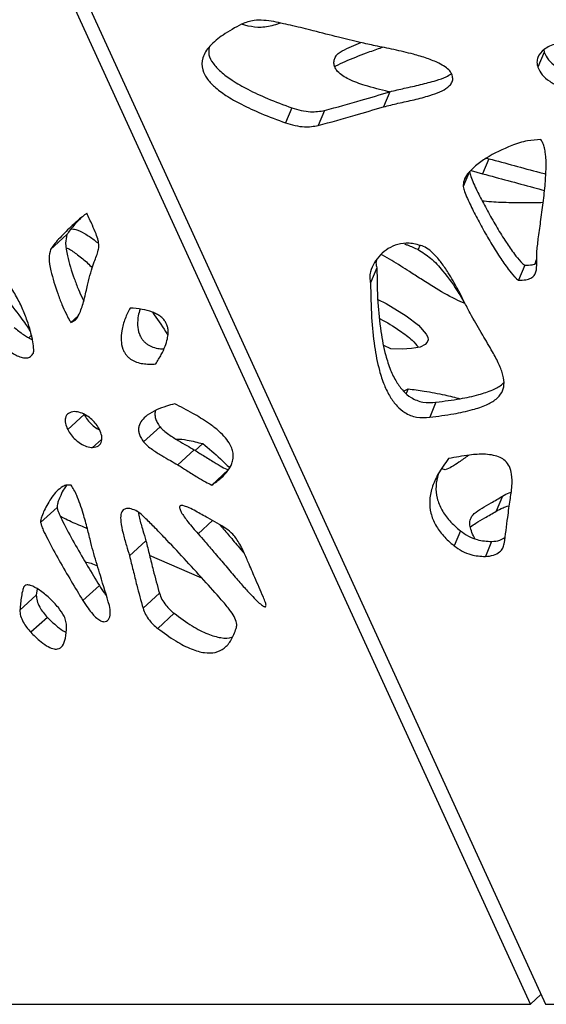
# Model space of a CAD drawing. Units: millimetres. Extents: x -400 to 642, y -1114 to 2330.
# Drawn here: x -119 to -35, y 633 to 789 of the extents above; entities that cross this region are included whole.
import ezdxf

# ---------------------------------------------------------------- set-up
doc = ezdxf.new("R2010")
doc.units = ezdxf.units.MM

msp = doc.modelspace()

# ---------------------------------------------------------------- linework, layer by layer
at = {"color": 7, "linetype": 'Continuous'}
for p, q in [((-37.77, 633.12), (-173.46, 929.92)), ((-171.07, 929.92), (-35.38, 633.12)), ((-82.43, 787.97), (-83.46, 788.29)), ((-77.34, 788.46), (-78.1, 788.17)), ((-35.65, 784.2), (-35.59, 783.84)), ((-35.59, 783.84), (-36.58, 781.46)), ((-60, 777.58), (-61, 775.2)), ((-75.52, 775.03), (-76.52, 772.65)), ((-70.33, 774.62), (-71.32, 772.24)), ((-44.34, 766.99), (-45.34, 764.61)), ((-44.71, 767.09), (-44.34, 766.99)), ((-47.4, 764.94), (-48.39, 762.56)), ((-47.15, 765.13), (-45.34, 764.61)), ((-111.09, 754.98), (-113.7, 752.6)), ((-38.66, 750.15), (-39.65, 747.77)), ((-37, 750.36), (-36.81, 751.05)), ((-62.05, 749.7), (-63.05, 747.32)), ((-109.33, 742.13), (-110.48, 741.07)), ((-59.84, 736.87), (-60.97, 737.4)), ((-57.83, 730.18), (-57.11, 730.56)), ((-57.11, 730.56), (-57.41, 729.83)), ((-52.7, 728.44), (-53.69, 726.06)), ((-108.38, 726.48), (-110.98, 724.1)), ((-96.37, 724.55), (-98.97, 722.17)), ((-89.6, 721.88), (-90.86, 720.73)), ((-90.96, 720.9), (-93.57, 718.52)), ((-85.57, 717.71), (-88.17, 715.33)), ((-51.25, 717.71), (-51.8, 717.88)), ((-42.16, 713.57), (-43.16, 711.19)), ((-112.66, 711.79), (-115.26, 709.41)), ((-88.05, 709.71), (-90.35, 707.61)), ((-107.86, 708.41), (-108.62, 708.74)), ((-48.84, 708.08), (-49.84, 705.7)), ((-98.6, 706.5), (-101.21, 704.12)), ((-43.9, 706.39), (-44.89, 704.01)), ((-90.14, 700.74), (-98.01, 704.16)), ((-89.74, 700.6), (-90.14, 700.74)), ((-115.83, 698.89), (-115.94, 697.91)), ((-105.96, 699.42), (-108.56, 697.04)), ((-115.94, 697.91), (-118.54, 695.54)), ((-105.05, 698.06), (-104.9, 697.98)), ((-96.46, 698.19), (-99.06, 695.81)), ((-114.19, 694.38), (-116.8, 692.01)), ((-94.14, 695.02), (-96.74, 692.64)), ((-37.77, 633.12), (-36.09, 634.67)), ((-133.84, 633.12), (-37.77, 633.12)), ((-35.38, 633.12), (120.06, 633.12))]:
    msp.add_line(p, q, dxfattribs=at)
at = {"color": 8, "linetype": 'Continuous'}
for p, q in [((-68.53, 783.27), (-68.74, 782.77)), ((-55.27, 753.26), (-55.54, 752.6)), ((-116.63, 739.08), (-117.12, 738.64)), ((-105.61, 722.56), (-107.03, 721.26))]:
    msp.add_line(p, q, dxfattribs=at)
at = {"color": 7, "linetype": 'Continuous', "flags": 128}
msp.add_lwpolyline([(-61.91, 744.72), (-60.56, 744.04), (-57.41, 742.12), (-55.45, 740.61), (-54.23, 739.22), (-54.01, 738.74), (-53.96, 738.31), (-54.08, 737.92), (-54.39, 737.58), (-55.23, 737.17), (-56.58, 736.92), (-58.03, 736.84), (-59.84, 736.87), (-59.84, 736.87)], dxfattribs=at)
at = {"color": 7, "linetype": 'Continuous'}
for points, knots in [([(-78.38, 788.69), (-79.44, 788.83), (-81.27, 789.09), (-82.8, 788.53), (-83.45, 788.3)], [0, 0, 0, 0, 0.581202, 1, 1, 1, 1]), ([(-83.45, 788.3), (-84.46, 787.75), (-86.31, 786.74), (-88.47, 784.98), (-89.75, 783.11), (-89.82, 781.23), (-89, 779.64), (-87.71, 778.26), (-85.82, 776.88), (-83.32, 775.47), (-80.16, 774.02), (-77.8, 773.13), (-76.52, 772.65)], [0, 0, 0, 0, 0.141777, 0.259788, 0.355898, 0.438859, 0.496135, 0.562206, 0.642304, 0.740218, 0.858725, 1, 1, 1, 1]), ([(-78.1, 788.17), (-78.84, 787.98), (-80.21, 787.63), (-81.74, 787.86), (-82.43, 787.97)], [0, 0, 0, 0, 0.543432, 1, 1, 1, 1]), ([(-64.7, 785.38), (-65.84, 785.66), (-68.32, 786.26), (-71.86, 787.17), (-75.27, 788.02), (-77.36, 788.47), (-78.38, 788.69)], [0, 0, 0, 0, 0.251104, 0.543224, 0.778428, 1, 1, 1, 1]), ([(-88.61, 784.57), (-88.66, 784.19), (-88.76, 783.37), (-87.99, 782.01), (-86.72, 780.64), (-84.83, 779.26), (-82.33, 777.85), (-79.17, 776.39), (-76.81, 775.51), (-75.52, 775.03)], [0, 0, 0, 0, 0.08237, 0.176033, 0.284078, 0.415062, 0.575181, 0.768974, 1, 1, 1, 1]), ([(-68.71, 781.55), (-68.65, 781.59), (-68.15, 781.92), (-66.47, 782.66), (-64.13, 783.59), (-62.13, 784.3), (-61.28, 784.59), (-61.16, 784.63)], [0, 0, 0, 0, 0.028728, 0.230031, 0.676728, 0.952438, 1, 1, 1, 1]), ([(-68.53, 783.27), (-68.41, 783.4), (-68.14, 783.71), (-67.29, 784.2), (-66.11, 784.78), (-65.09, 785.17), (-64.59, 785.36)], [0, 0, 0, 0, 0.121851, 0.294698, 0.651964, 1, 1, 1, 1]), ([(-50.13, 780.19), (-50.25, 780.43), (-50.49, 780.93), (-51.28, 781.56), (-52.48, 782.25), (-54.18, 782.91), (-56.56, 783.62), (-59.31, 784.26), (-62.12, 784.82), (-63.9, 785.21), (-64.7, 785.38)], [0, 0, 0, 0, 0.05595, 0.117638, 0.189002, 0.314295, 0.456264, 0.656016, 0.845647, 1, 1, 1, 1]), ([(-31.22, 785.45), (-32.08, 785.39), (-33.69, 785.29), (-35.61, 784.43), (-36.57, 783.32), (-36.78, 782.27), (-36.65, 781.73), (-36.58, 781.46)], [0, 0, 0, 0, 0.29766, 0.557713, 0.78407, 0.891114, 1, 1, 1, 1]), ([(-60.08, 777.56), (-60.13, 777.57), (-61.42, 777.88), (-63.59, 778.42), (-66.34, 779.41), (-68.02, 780.42), (-68.68, 781.34), (-68.88, 781.96), (-68.83, 782.63), (-68.63, 783.05), (-68.53, 783.27)], [0, 0, 0, 0, 0.012788, 0.328636, 0.553043, 0.733002, 0.792659, 0.852968, 0.92003, 1, 1, 1, 1]), ([(-35.59, 783.84), (-35.39, 783.44), (-34.97, 782.6), (-33.71, 781.55), (-32.05, 780.65), (-29.96, 779.99), (-28.44, 779.9), (-27.66, 779.86)], [0, 0, 0, 0, 0.1597346, 0.3284366, 0.5118502, 0.7469263, 1, 1, 1, 1]), ([(-36.58, 781.46), (-36.38, 781.06), (-35.97, 780.22), (-34.7, 779.17), (-33.04, 778.27), (-30.95, 777.61), (-29.44, 777.52), (-28.65, 777.48)], [0, 0, 0, 0, 0.159735, 0.328437, 0.51185, 0.746926, 1, 1, 1, 1]), ([(-61, 775.2), (-60.24, 775.39), (-58.64, 775.79), (-56.15, 776.31), (-53.91, 776.89), (-52.12, 777.52), (-50.96, 778.15), (-50.29, 778.81), (-49.99, 779.47), (-50.08, 779.95), (-50.13, 780.19)], [0, 0, 0, 0, 0.176907, 0.373123, 0.567586, 0.700497, 0.81523, 0.880881, 0.940348, 1, 1, 1, 1]), ([(-60, 777.58), (-59.24, 777.77), (-57.64, 778.17), (-55.16, 778.69), (-52.93, 779.28), (-51.26, 779.82), (-50.53, 780.27), (-50.27, 780.43)], [0, 0, 0, 0, 0.228081, 0.481055, 0.731769, 0.903127, 1, 1, 1, 1]), ([(-70.33, 774.62), (-68.39, 775.15), (-64.93, 776.11), (-61.5, 777.13), (-60, 777.58)], [0, 0, 0, 0, 0.560895, 1, 1, 1, 1]), ([(-75.52, 775.03), (-74.51, 774.74), (-72.73, 774.23), (-71.06, 774.5), (-70.33, 774.62)], [0, 0, 0, 0, 0.564389, 1, 1, 1, 1]), ([(-71.32, 772.24), (-69.38, 772.77), (-65.92, 773.73), (-62.5, 774.75), (-61, 775.2)], [0, 0, 0, 0, 0.5608951, 1, 1, 1, 1]), ([(-76.52, 772.65), (-75.51, 772.36), (-73.72, 771.85), (-72.05, 772.12), (-71.32, 772.24)], [0, 0, 0, 0, 0.564389, 1, 1, 1, 1]), ([(-36.11, 770.01), (-36.82, 769.96), (-38.46, 769.86), (-41.39, 768.86), (-44.16, 767.53), (-46.43, 765.94), (-47.61, 764.75), (-48.34, 763.64), (-48.38, 762.9), (-48.39, 762.56)], [0, 0, 0, 0, 0.123738, 0.287509, 0.579367, 0.720318, 0.845777, 0.929449, 1, 1, 1, 1]), ([(-36.76, 752.15), (-36.68, 752.86), (-36.51, 754.48), (-36.12, 757.09), (-35.73, 760.01), (-35.41, 762.87), (-35.26, 765.45), (-35.29, 767.33), (-35.5, 768.62), (-35.7, 769.4), (-35.99, 769.82), (-36.11, 770.01)], [0, 0, 0, 0, 0.120396, 0.274015, 0.4449, 0.61712, 0.757308, 0.876089, 0.92668, 0.967992, 1, 1, 1, 1]), ([(-44.34, 766.99), (-41.66, 766.26), (-38.66, 765.45), (-35.66, 764.64), (-35.34, 764.55)], [0, 0, 0, 0, 0.895142, 1, 1, 1, 1]), ([(-47.4, 764.94), (-47.34, 764.68), (-47.18, 764.06), (-46.58, 762.68), (-45.66, 760.77), (-44.41, 758.43), (-43.06, 756.09), (-41.7, 753.89), (-40.46, 752.09), (-39.56, 750.95), (-38.99, 750.38), (-38.76, 750.22), (-38.66, 750.15)], [0, 0, 0, 0, 0.048462, 0.120288, 0.26866, 0.423667, 0.585054, 0.738521, 0.869901, 0.956396, 0.981054, 1, 1, 1, 1]), ([(-45.34, 764.61), (-42.65, 763.88), (-39.38, 763), (-36.12, 762.12), (-35.54, 761.96)], [0, 0, 0, 0, 0.822205, 1, 1, 1, 1]), ([(-48.39, 762.56), (-48.33, 762.3), (-48.17, 761.68), (-47.57, 760.3), (-46.66, 758.39), (-45.4, 756.06), (-44.06, 753.71), (-42.69, 751.51), (-41.46, 749.71), (-40.55, 748.57), (-39.98, 748), (-39.75, 747.84), (-39.65, 747.77)], [0, 0, 0, 0, 0.048462, 0.120288, 0.26866, 0.423667, 0.585054, 0.738521, 0.869901, 0.956396, 0.981054, 1, 1, 1, 1]), ([(-35.74, 760.03), (-36.71, 760), (-38.79, 759.95), (-41.91, 760.03), (-44.16, 760.12), (-45.28, 760.27), (-45.38, 760.28)], [0, 0, 0, 0, 0.3043, 0.655864, 0.969146, 1, 1, 1, 1]), ([(-107.94, 758.34), (-108.18, 758.17), (-108.73, 757.76), (-109.57, 757.03), (-110.51, 756.17), (-111.48, 755.23), (-112.38, 754.28), (-113.15, 753.43), (-113.53, 752.85), (-113.7, 752.6)], [0, 0, 0, 0, 0.108479, 0.250313, 0.412037, 0.580162, 0.748464, 0.893522, 1, 1, 1, 1]), ([(-108.76, 757.72), (-108.8, 757.68), (-109.16, 757.32), (-109.78, 756.66), (-110.55, 755.81), (-110.93, 755.23), (-111.09, 754.98)], [0, 0, 0, 0, 0.046548, 0.428763, 0.758189, 1, 1, 1, 1]), ([(-107.7, 747.61), (-107.54, 748.2), (-107.26, 749.24), (-106.81, 750.55), (-106.43, 751.57), (-106.13, 752.4), (-106, 753.2), (-106.14, 754.09), (-106.52, 755.18), (-107.14, 756.62), (-107.65, 757.71), (-107.94, 758.34)], [0, 0, 0, 0, 0.190968, 0.338063, 0.450068, 0.548803, 0.625749, 0.690457, 0.766009, 0.865381, 1, 1, 1, 1]), ([(-111.09, 754.98), (-111.2, 754.55), (-111.43, 753.6), (-110.96, 751.17), (-110.22, 748.69), (-109.33, 746.39), (-108.83, 745.2), (-108.51, 744.57), (-108.44, 744.44)], [0, 0, 0, 0, 0.165347, 0.361873, 0.691013, 0.841374, 0.966358, 1, 1, 1, 1]), ([(-110.43, 755.89), (-110.2, 755.87), (-109.56, 755.81), (-108.29, 755.15), (-107.05, 754.37), (-106.33, 753.75), (-106.08, 753.54)], [0, 0, 0, 0, 0.1872619, 0.5102696, 0.8363258, 1, 1, 1, 1]), ([(-111.2, 752.89), (-111.1, 752.84), (-110.52, 752.59), (-109.36, 751.74), (-108.07, 750.73), (-107.33, 749.97), (-107.09, 749.72)], [0, 0, 0, 0, 0.0753872, 0.426776, 0.8109274, 1, 1, 1, 1]), ([(-54.91, 753.19), (-55.59, 753.37), (-56.9, 753.72), (-58.78, 753.47), (-60.3, 752.8), (-61.56, 751.77), (-62.5, 750.52), (-63.04, 749.27), (-63.26, 748.2), (-63.11, 747.58), (-63.05, 747.32)], [0, 0, 0, 0, 0.147737, 0.283829, 0.419193, 0.555835, 0.705217, 0.840876, 0.930382, 1, 1, 1, 1]), ([(-57.7, 753.51), (-57.54, 753.45), (-56.81, 753.17), (-56.1, 752.85), (-55.54, 752.6)], [0, 0, 0, 0, 0.217342, 1, 1, 1, 1]), ([(-47.07, 742.1), (-47.39, 742.7), (-48.13, 744.11), (-49.28, 746.41), (-50.54, 748.63), (-51.79, 750.49), (-52.85, 751.75), (-53.86, 752.7), (-54.58, 753.04), (-54.91, 753.19)], [0, 0, 0, 0, 0.152236, 0.357033, 0.579472, 0.719733, 0.844811, 0.928691, 1, 1, 1, 1]), ([(-116.41, 736.22), (-116.39, 736.32), (-116.33, 736.57), (-116.38, 737.27), (-116.54, 738.32), (-116.87, 739.75), (-117.39, 741.43), (-118.13, 743.32), (-119.15, 745.35), (-120.46, 747.35), (-122.08, 749.14), (-123.94, 750.54), (-125.99, 751.5), (-127.27, 751.71), (-127.98, 751.83)], [0, 0, 0, 0, 0.021777, 0.054862, 0.125562, 0.202929, 0.288522, 0.38991, 0.490316, 0.586499, 0.679882, 0.76755, 0.870393, 1, 1, 1, 1]), ([(-126.02, 751.38), (-125.32, 750.54), (-123.59, 748.43), (-121.05, 745.27), (-118.94, 742.58), (-117.69, 740.86), (-117.15, 740.09), (-116.91, 739.68), (-116.84, 739.56)], [0, 0, 0, 0, 0.217197, 0.541586, 0.808563, 0.899785, 0.971411, 1, 1, 1, 1]), ([(-113.7, 752.6), (-113.8, 752.17), (-114.03, 751.22), (-113.57, 748.79), (-112.82, 746.31), (-111.94, 744.01), (-111.34, 742.64), (-110.9, 741.75), (-110.63, 741.28), (-110.52, 741.14), (-110.48, 741.07)], [0, 0, 0, 0, 0.152612, 0.334001, 0.63779, 0.77657, 0.891927, 0.965334, 0.985381, 1, 1, 1, 1]), ([(-58.28, 749.99), (-59.23, 750.58), (-60.25, 751.21), (-61.3, 751.81), (-61.37, 751.85)], [0, 0, 0, 0, 0.934729, 1, 1, 1, 1]), ([(-55.54, 752.6), (-54.86, 752.17), (-53.35, 751.22), (-51.2, 748.79), (-49.46, 746.38), (-48.48, 744.62), (-48.19, 744.12)], [0, 0, 0, 0, 0.200814, 0.439496, 0.839237, 1, 1, 1, 1]), ([(-39.65, 747.77), (-39.26, 747.77), (-38.55, 747.77), (-37.67, 748.03), (-37.12, 748.48), (-36.75, 749.29), (-36.77, 750.56), (-36.76, 751.59), (-36.76, 752.15)], [0, 0, 0, 0, 0.161233, 0.285076, 0.390458, 0.494648, 0.729845, 1, 1, 1, 1]), ([(-62.14, 750.88), (-62.17, 750.75), (-62.25, 750.37), (-62.13, 749.96), (-62.05, 749.7)], [0, 0, 0, 0, 0.339627, 1, 1, 1, 1]), ([(-48.11, 744.08), (-48.61, 744.29), (-50.34, 745.03), (-52.64, 746.41), (-55.04, 747.9), (-56.76, 749.02), (-57.82, 749.7), (-58.28, 749.99)], [0, 0, 0, 0, 0.137043, 0.476674, 0.678904, 0.859369, 1, 1, 1, 1]), ([(-38.66, 750.15), (-38.26, 750.14), (-37.58, 750.13), (-37, 750.35), (-36.77, 750.44)], [0, 0, 0, 0, 0.594963, 1, 1, 1, 1]), ([(-62.05, 749.7), (-62.03, 747.88), (-61.98, 744.54), (-61.53, 739.91), (-60.84, 736.32), (-59.98, 733.65), (-59.07, 731.74), (-57.99, 730.25), (-56.61, 729.05), (-54.71, 728.29), (-53.39, 728.39), (-52.7, 728.44)], [0, 0, 0, 0, 0.226386, 0.415957, 0.570754, 0.665654, 0.744107, 0.808495, 0.862538, 0.927951, 1, 1, 1, 1]), ([(-110.48, 741.07), (-110.22, 741.18), (-109.63, 741.44), (-109.02, 742.61), (-108.53, 744.02), (-108.16, 745.53), (-107.92, 746.64), (-107.77, 747.32), (-107.7, 747.61)], [0, 0, 0, 0, 0.1193347, 0.2750611, 0.5603728, 0.7302594, 0.8818613, 1, 1, 1, 1]), ([(-63.05, 747.32), (-63.02, 745.5), (-62.98, 742.16), (-62.53, 737.53), (-61.84, 733.94), (-60.98, 731.27), (-60.07, 729.37), (-58.99, 727.87), (-57.61, 726.67), (-55.7, 725.91), (-54.38, 726.01), (-53.69, 726.06)], [0, 0, 0, 0, 0.2263862, 0.4159566, 0.5707539, 0.6656536, 0.7441069, 0.8084949, 0.8625384, 0.9279509, 1, 1, 1, 1]), ([(-101.08, 743.35), (-101.37, 742.8), (-101.94, 741.71), (-102.42, 739.99), (-102.57, 738.39), (-102.41, 737.21), (-102.04, 736.38), (-101.74, 735.92), (-101.36, 735.51), (-100.79, 735.08), (-99.99, 734.72), (-99.06, 734.52), (-98.04, 734.44), (-97.39, 734.47), (-97.03, 734.49)], [0, 0, 0, 0, 0.184909, 0.367632, 0.492523, 0.589983, 0.619578, 0.646386, 0.672682, 0.701592, 0.755974, 0.830504, 0.906538, 1, 1, 1, 1]), ([(-97.03, 734.49), (-96.73, 734.98), (-96.19, 735.87), (-95.57, 737.2), (-95.21, 738.33), (-95.06, 739.27), (-95.09, 740.01), (-95.24, 740.62), (-95.48, 741.14), (-95.86, 741.65), (-96.37, 742.08), (-96.96, 742.43), (-97.93, 742.85), (-99.34, 743.19), (-100.45, 743.29), (-101.08, 743.35)], [0, 0, 0, 0, 0.167656, 0.305389, 0.415237, 0.487731, 0.544134, 0.578968, 0.607679, 0.63676, 0.667199, 0.703016, 0.746239, 0.857117, 1, 1, 1, 1]), ([(-99.53, 743.16), (-99.63, 742.82), (-99.87, 742.06), (-99.96, 740.77), (-99.81, 739.59), (-99.44, 738.76), (-99.14, 738.3), (-98.76, 737.89), (-98.19, 737.46), (-97.39, 737.1), (-96.54, 736.91), (-96, 736.87), (-95.76, 736.86)], [0, 0, 0, 0, 0.1598, 0.361642, 0.51915, 0.56698, 0.610305, 0.652804, 0.699526, 0.787415, 0.907866, 1, 1, 1, 1]), ([(-97.55, 742.67), (-96.83, 741.66), (-95.99, 740.45), (-95.25, 739.23), (-95.13, 739.04)], [0, 0, 0, 0, 0.840572, 1, 1, 1, 1]), ([(-53.69, 726.06), (-52.41, 726.23), (-50.11, 726.52), (-47.09, 727.16), (-44.81, 727.91), (-43.21, 728.81), (-42.23, 729.9), (-41.84, 731.22), (-42.05, 732.77), (-42.74, 734.54), (-43.87, 736.66), (-45.39, 739.2), (-46.48, 741.09), (-47.07, 742.1)], [0, 0, 0, 0, 0.14071, 0.25417, 0.344239, 0.415725, 0.474918, 0.529461, 0.59369, 0.667161, 0.752285, 0.868072, 1, 1, 1, 1]), ([(-61.64, 741.7), (-61.61, 741.69), (-60.48, 741.12), (-58.73, 739.97), (-56.59, 738.5), (-55.78, 737.51), (-55.48, 737.13)], [0, 0, 0, 0, 0.012313, 0.48141, 0.802039, 1, 1, 1, 1]), ([(-119.46, 740.29), (-118.97, 739.89), (-118.03, 739.13), (-117.1, 738.61), (-116.65, 738.36)], [0, 0, 0, 0, 0.5258709, 1, 1, 1, 1]), ([(-122.06, 737.91), (-121.57, 737.52), (-120.54, 736.71), (-119.2, 735.87), (-118.15, 735.48), (-117.42, 735.41), (-116.79, 735.64), (-116.54, 736.02), (-116.41, 736.22)], [0, 0, 0, 0, 0.214304, 0.450098, 0.57038, 0.6957, 0.834818, 1, 1, 1, 1]), ([(-116.61, 738.54), (-116.6, 738.51), (-116.6, 738.43), (-116.63, 738.39), (-116.65, 738.36)], [0, 0, 0, 0, 0.372357, 1, 1, 1, 1]), ([(-52.7, 728.44), (-51.42, 728.61), (-49.12, 728.9), (-46.08, 729.53), (-43.86, 730.32), (-42.48, 730.97), (-42.06, 731.48), (-41.98, 731.57)], [0, 0, 0, 0, 0.3271148, 0.5908778, 0.8002653, 0.9664525, 1, 1, 1, 1]), ([(-57.11, 730.56), (-56.25, 730.44), (-54.32, 730.17), (-51.57, 729.69), (-49.69, 729.2), (-48.89, 728.99)], [0, 0, 0, 0, 0.310487, 0.704775, 1, 1, 1, 1]), ([(-94.05, 728.18), (-94.49, 728.06), (-95.49, 727.8), (-96.97, 727.23), (-98.3, 726.5), (-99.26, 725.64), (-99.71, 724.84), (-99.8, 724.08), (-99.71, 723.49), (-99.45, 722.83), (-99.13, 722.39), (-98.97, 722.17)], [0, 0, 0, 0, 0.150109, 0.340734, 0.542074, 0.683441, 0.805897, 0.858754, 0.906764, 0.952405, 1, 1, 1, 1]), ([(-88.17, 715.33), (-87.65, 715.7), (-86.72, 716.37), (-85.65, 717.5), (-85.03, 718.54), (-84.77, 719.48), (-84.77, 720.31), (-84.98, 721.15), (-85.45, 722.08), (-86.26, 723.12), (-87.4, 724.18), (-89.07, 725.42), (-91.33, 726.8), (-93.09, 727.69), (-94.05, 728.18)], [0, 0, 0, 0, 0.150136, 0.272482, 0.369882, 0.42873, 0.47759, 0.519174, 0.556953, 0.60769, 0.665187, 0.732825, 0.854876, 1, 1, 1, 1]), ([(-109.91, 726.95), (-110.26, 726.9), (-110.94, 726.79), (-111.37, 726.06), (-111.42, 725.14), (-111.13, 724.44), (-110.98, 724.1)], [0, 0, 0, 0, 0.303507, 0.588356, 0.798348, 1, 1, 1, 1]), ([(-105.94, 724.1), (-106.1, 724.39), (-106.42, 724.95), (-107.16, 725.73), (-108.02, 726.38), (-109.01, 726.86), (-109.6, 726.92), (-109.91, 726.95)], [0, 0, 0, 0, 0.17716, 0.348169, 0.524746, 0.749498, 1, 1, 1, 1]), ([(-108.38, 726.48), (-108.21, 726.2), (-107.88, 725.63), (-107.15, 724.87), (-106.47, 724.32), (-106.07, 724.14), (-105.93, 724.08)], [0, 0, 0, 0, 0.2846862, 0.5596802, 0.8423207, 1, 1, 1, 1]), ([(-97.04, 727.14), (-97.07, 727.08), (-97.17, 726.9), (-97.19, 726.45), (-97.11, 725.87), (-96.84, 725.21), (-96.53, 724.77), (-96.37, 724.55)], [0, 0, 0, 0, 0.100829, 0.345689, 0.568092, 0.779519, 1, 1, 1, 1]), ([(-110.98, 724.1), (-110.82, 723.82), (-110.49, 723.26), (-109.75, 722.48), (-108.89, 721.83), (-107.92, 721.35), (-107.34, 721.29), (-107.03, 721.26)], [0, 0, 0, 0, 0.178487, 0.350898, 0.528103, 0.752031, 1, 1, 1, 1]), ([(-107.03, 721.26), (-106.68, 721.31), (-106.01, 721.42), (-105.57, 722.15), (-105.52, 723.07), (-105.8, 723.76), (-105.94, 724.1)], [0, 0, 0, 0, 0.300206, 0.585981, 0.797553, 1, 1, 1, 1]), ([(-96.37, 724.55), (-96.18, 724.34), (-95.74, 723.87), (-94.74, 723.15), (-93.53, 722.37), (-92.19, 721.61), (-91.35, 721.12), (-90.96, 720.9)], [0, 0, 0, 0, 0.116453, 0.263777, 0.537158, 0.787272, 1, 1, 1, 1]), ([(-98.97, 722.17), (-98.78, 721.96), (-98.34, 721.49), (-97.35, 720.77), (-96.13, 719.99), (-94.79, 719.23), (-93.95, 718.75), (-93.57, 718.52)], [0, 0, 0, 0, 0.116453, 0.263777, 0.537158, 0.787272, 1, 1, 1, 1]), ([(-93.77, 722.55), (-93.75, 722.55), (-93.27, 722.67), (-91.85, 722.44), (-90.42, 722.08), (-89.6, 721.88)], [0, 0, 0, 0, 0.020454, 0.435219, 1, 1, 1, 1]), ([(-89.6, 721.88), (-88.66, 721.1), (-87.21, 719.91), (-85.85, 718.53), (-85.38, 718.06)], [0, 0, 0, 0, 0.6527142, 1, 1, 1, 1]), ([(-90.96, 720.9), (-90.48, 720.6), (-89.43, 719.95), (-87.96, 719.02), (-86.64, 718.21), (-85.9, 717.87), (-85.57, 717.71)], [0, 0, 0, 0, 0.269135, 0.580589, 0.812398, 1, 1, 1, 1]), ([(-40.97, 712.92), (-40.86, 713.66), (-40.65, 715.01), (-40.64, 716.81), (-40.98, 718.19), (-41.64, 719.15), (-42.58, 719.75), (-43.66, 720.08), (-45.32, 720.26), (-47.74, 720.09), (-49.62, 719.72), (-50.7, 719.5)], [0, 0, 0, 0, 0.164366, 0.298015, 0.381884, 0.452617, 0.505696, 0.566786, 0.642612, 0.79394, 1, 1, 1, 1]), ([(-50.7, 719.5), (-51.28, 718.71), (-52.35, 717.26), (-53.37, 714.99), (-53.78, 712.88), (-53.6, 710.88), (-52.84, 708.99), (-51.57, 707.22), (-50.42, 706.21), (-49.84, 705.7)], [0, 0, 0, 0, 0.197543, 0.36413, 0.506249, 0.63145, 0.753293, 0.874062, 1, 1, 1, 1]), ([(-47.53, 720.05), (-47.56, 720.03), (-48.07, 719.66), (-48.94, 719.02), (-50.12, 718.21), (-50.9, 717.87), (-51.25, 717.71)], [0, 0, 0, 0, 0.021674, 0.438582, 0.748878, 1, 1, 1, 1]), ([(-93.57, 718.52), (-93.08, 718.22), (-92.03, 717.57), (-90.56, 716.64), (-89.24, 715.84), (-88.5, 715.49), (-88.17, 715.33)], [0, 0, 0, 0, 0.2691347, 0.5805886, 0.8123976, 1, 1, 1, 1]), ([(-52.36, 717.05), (-52.51, 716.42), (-52.8, 715.2), (-52.6, 713.26), (-51.85, 711.37), (-50.57, 709.6), (-49.43, 708.59), (-48.84, 708.08)], [0, 0, 0, 0, 0.207715, 0.408616, 0.604128, 0.797917, 1, 1, 1, 1]), ([(-110.45, 715.31), (-110.67, 715.33), (-111.18, 715.36), (-111.93, 715.02), (-113.03, 714.12), (-113.95, 712.78), (-114.66, 711.38), (-115.03, 710.5), (-115.21, 709.9), (-115.27, 709.57), (-115.26, 709.46), (-115.26, 709.41)], [0, 0, 0, 0, 0.067261, 0.150276, 0.307059, 0.621688, 0.768873, 0.89109, 0.967092, 0.98678, 1, 1, 1, 1]), ([(-111.13, 715.31), (-111.27, 715.13), (-111.65, 714.64), (-112.06, 713.75), (-112.43, 712.88), (-112.61, 712.28), (-112.66, 711.95), (-112.66, 711.83), (-112.66, 711.79)], [0, 0, 0, 0, 0.190718, 0.505574, 0.76702, 0.929604, 0.971719, 1, 1, 1, 1]), ([(-106.86, 704.47), (-107.01, 705.05), (-107.35, 706.37), (-107.86, 708.46), (-108.42, 710.5), (-108.98, 712.25), (-109.46, 713.51), (-109.92, 714.52), (-110.29, 715.07), (-110.45, 715.31)], [0, 0, 0, 0, 0.165248, 0.37573, 0.598902, 0.737653, 0.859403, 0.938266, 1, 1, 1, 1]), ([(-42.16, 713.57), (-41.82, 713.76), (-41.4, 714.01), (-40.91, 714.17), (-40.81, 714.2)], [0, 0, 0, 0, 0.79886, 1, 1, 1, 1]), ([(-46.58, 706.84), (-46.65, 706.99), (-46.89, 707.48), (-47.19, 708.28), (-47.39, 709.17), (-47.3, 710.06), (-46.61, 710.93), (-45.39, 711.7), (-43.85, 712.58), (-42.77, 713.21), (-42.16, 713.57)], [0, 0, 0, 0, 0.047042, 0.16321, 0.254614, 0.332069, 0.451742, 0.611414, 0.781231, 1, 1, 1, 1]), ([(-41.89, 706.04), (-41.71, 707.43), (-41.46, 709.31), (-41.17, 711.6), (-41.03, 712.5), (-40.97, 712.92)], [0, 0, 0, 0, 0.605622, 0.81896, 1, 1, 1, 1]), ([(-112.66, 711.79), (-112.62, 711.62), (-112.53, 711.24), (-112.14, 710.33), (-111.25, 708.5), (-109.75, 705.79), (-107.88, 702.56), (-106.59, 700.44), (-105.96, 699.42)], [0, 0, 0, 0, 0.043923, 0.102863, 0.221885, 0.490317, 0.753969, 1, 1, 1, 1]), ([(-99.96, 711.16), (-100.3, 711.31), (-100.93, 711.59), (-101.7, 711.65), (-102.3, 711.39), (-102.62, 710.66), (-102.6, 709.37), (-102.26, 707.71), (-101.71, 705.86), (-101.36, 704.67), (-101.21, 704.12)], [0, 0, 0, 0, 0.095053, 0.175864, 0.250664, 0.364896, 0.489898, 0.669659, 0.847605, 1, 1, 1, 1]), ([(-86.33, 696.79), (-87.23, 697.81), (-89.16, 699.99), (-92.15, 703.26), (-94.85, 706.15), (-97, 708.39), (-98.41, 709.81), (-99.31, 710.65), (-99.77, 711.04), (-99.91, 711.13), (-99.96, 711.16)], [0, 0, 0, 0, 0.205294, 0.439475, 0.668904, 0.801413, 0.907655, 0.972042, 0.988609, 1, 1, 1, 1]), ([(-99.81, 711.06), (-99.75, 710.73), (-99.59, 709.8), (-99.1, 708.24), (-98.76, 707.05), (-98.6, 706.5)], [0, 0, 0, 0, 0.227846, 0.643785, 1, 1, 1, 1]), ([(-90.72, 711.19), (-91.07, 711.37), (-91.68, 711.7), (-92.45, 712.01), (-92.92, 712.1), (-93.16, 712.05), (-93.26, 711.95), (-93.29, 711.79), (-93.24, 711.49), (-92.99, 710.97), (-92.53, 710.27), (-91.66, 709.11), (-90.89, 708.23), (-90.35, 707.61)], [0, 0, 0, 0, 0.148227, 0.258108, 0.336929, 0.371485, 0.401886, 0.430829, 0.460693, 0.537442, 0.631144, 0.73796, 1, 1, 1, 1]), ([(-80.01, 697.56), (-80.47, 698.61), (-81.27, 700.45), (-82.31, 702.89), (-83.08, 704.65), (-83.69, 705.9), (-84.23, 706.79), (-84.94, 707.68), (-86.02, 708.55), (-87.34, 709.32), (-88.94, 710.2), (-90.08, 710.83), (-90.72, 711.19)], [0, 0, 0, 0, 0.195011, 0.344796, 0.456615, 0.522855, 0.574974, 0.61914, 0.687378, 0.778425, 0.875256, 1, 1, 1, 1]), ([(-47.25, 708.69), (-46.97, 708.9), (-46.27, 709.42), (-44.84, 710.19), (-43.76, 710.83), (-43.16, 711.19)], [0, 0, 0, 0, 0.2196615, 0.5606802, 1, 1, 1, 1]), ([(-43.16, 711.19), (-42.81, 711.37), (-42.2, 711.68), (-41.51, 711.98), (-41.15, 712.02), (-41.1, 712.02)], [0, 0, 0, 0, 0.543531, 0.94645, 1, 1, 1, 1]), ([(-115.26, 709.41), (-115.22, 709.24), (-115.13, 708.86), (-114.74, 707.96), (-113.85, 706.12), (-112.35, 703.42), (-110.48, 700.18), (-109.19, 698.06), (-108.56, 697.04)], [0, 0, 0, 0, 0.0439232, 0.1028626, 0.2218854, 0.490317, 0.7539694, 1, 1, 1, 1]), ([(-108.62, 708.74), (-109.41, 709.06), (-110.56, 709.54), (-111.75, 710.15), (-112.13, 710.34)], [0, 0, 0, 0, 0.685899, 1, 1, 1, 1]), ([(-86.91, 709.04), (-86.83, 708.95), (-86.26, 708.31), (-85.16, 707), (-83.95, 705.56), (-83.2, 704.69), (-83.01, 704.47)], [0, 0, 0, 0, 0.059566, 0.427383, 0.85247, 1, 1, 1, 1]), ([(-48.84, 708.08), (-48.43, 707.78), (-47.62, 707.2), (-45.92, 706.51), (-44.66, 706.43), (-43.9, 706.39)], [0, 0, 0, 0, 0.284462, 0.563707, 1, 1, 1, 1]), ([(-98.6, 706.5), (-98.41, 705.74), (-98.01, 704.18), (-97.36, 701.44), (-96.8, 699.41), (-96.46, 698.19)], [0, 0, 0, 0, 0.2750916, 0.5626993, 1, 1, 1, 1]), ([(-90.35, 707.61), (-89.99, 707.21), (-89.13, 706.25), (-87.76, 704.62), (-86.17, 702.74), (-84.56, 700.85), (-83.07, 699.15), (-81.86, 697.82), (-80.91, 696.86), (-80.31, 696.33), (-79.95, 696.11), (-79.79, 696.05), (-79.68, 696.05), (-79.62, 696.1), (-79.59, 696.21), (-79.6, 696.43), (-79.73, 696.89), (-79.9, 697.29), (-80.01, 697.56)], [0, 0, 0, 0, 0.089221, 0.210988, 0.351715, 0.497717, 0.619766, 0.726314, 0.793626, 0.842921, 0.858536, 0.871501, 0.879486, 0.887753, 0.897058, 0.916622, 0.942793, 1, 1, 1, 1]), ([(-43.9, 706.39), (-43.45, 706.43), (-42.64, 706.5), (-42.03, 706.88), (-41.76, 707.05)], [0, 0, 0, 0, 0.5538246, 1, 1, 1, 1]), ([(-49.84, 705.7), (-49.43, 705.4), (-48.61, 704.82), (-46.91, 704.13), (-45.66, 704.06), (-44.89, 704.01)], [0, 0, 0, 0, 0.284462, 0.563707, 1, 1, 1, 1]), ([(-44.89, 704.01), (-44.45, 704.06), (-43.61, 704.14), (-42.67, 704.64), (-42.08, 705.29), (-41.96, 705.79), (-41.89, 706.04)], [0, 0, 0, 0, 0.303074, 0.578596, 0.787229, 1, 1, 1, 1]), ([(-108.21, 703.16), (-107.9, 703.1), (-107.3, 702.99), (-106.61, 702.67), (-106.27, 702.51)], [0, 0, 0, 0, 0.4974612, 1, 1, 1, 1]), ([(-104.38, 696.27), (-104.85, 697.84), (-105.67, 700.57), (-106.51, 703.31), (-106.86, 704.47)], [0, 0, 0, 0, 0.576496, 1, 1, 1, 1]), ([(-101.21, 704.12), (-101.01, 703.36), (-100.61, 701.8), (-99.96, 699.06), (-99.4, 697.03), (-99.06, 695.81)], [0, 0, 0, 0, 0.275092, 0.562699, 1, 1, 1, 1]), ([(-117.78, 699.39), (-117.84, 699.31), (-117.99, 699.12), (-118.14, 698.53), (-118.39, 697.36), (-118.48, 696.26), (-118.54, 695.54)], [0, 0, 0, 0, 0.085536, 0.214592, 0.478277, 1, 1, 1, 1]), ([(-112.45, 695.92), (-112.92, 696.45), (-113.86, 697.49), (-115.4, 698.72), (-116.62, 699.4), (-117.41, 699.56), (-117.66, 699.44), (-117.78, 699.39)], [0, 0, 0, 0, 0.274618, 0.544582, 0.785241, 0.893734, 1, 1, 1, 1]), ([(-105.96, 699.42), (-105.71, 699.01), (-105.37, 698.46), (-104.95, 697.94), (-104.85, 697.81)], [0, 0, 0, 0, 0.754863, 1, 1, 1, 1]), ([(-115.94, 697.91), (-115.92, 697.62), (-115.9, 697.05), (-115.48, 696.07), (-114.9, 695.16), (-114.43, 694.65), (-114.19, 694.38)], [0, 0, 0, 0, 0.289957, 0.562736, 0.776775, 1, 1, 1, 1]), ([(-108.56, 697.04), (-108.3, 696.63), (-107.84, 695.91), (-107.1, 694.96), (-106.42, 694.26), (-105.77, 693.8), (-105.22, 693.65), (-104.8, 693.75), (-104.4, 694.15), (-104.16, 694.96), (-104.31, 695.83), (-104.38, 696.27)], [0, 0, 0, 0, 0.143827, 0.254977, 0.340694, 0.417846, 0.488345, 0.562619, 0.644382, 0.823745, 1, 1, 1, 1]), ([(-96.46, 698.19), (-96.34, 697.87), (-96.12, 697.26), (-95.52, 696.36), (-94.84, 695.6), (-94.38, 695.22), (-94.14, 695.02)], [0, 0, 0, 0, 0.291085, 0.562937, 0.77658, 1, 1, 1, 1]), ([(-84.32, 692.62), (-84.27, 692.82), (-84.16, 693.25), (-84.46, 694.24), (-85.23, 695.47), (-85.93, 696.3), (-86.33, 696.79)], [0, 0, 0, 0, 0.20047, 0.428119, 0.665918, 1, 1, 1, 1]), ([(-118.54, 695.54), (-118.53, 695.24), (-118.5, 694.67), (-118.08, 693.69), (-117.5, 692.78), (-117.03, 692.27), (-116.8, 692.01)], [0, 0, 0, 0, 0.289957, 0.562736, 0.776775, 1, 1, 1, 1]), ([(-111.16, 692.94), (-111.17, 693.19), (-111.2, 693.68), (-111.57, 694.72), (-112.11, 695.47), (-112.45, 695.92)], [0, 0, 0, 0, 0.29521, 0.569636, 1, 1, 1, 1]), ([(-99.06, 695.81), (-98.95, 695.49), (-98.72, 694.88), (-98.12, 693.98), (-97.44, 693.22), (-96.98, 692.84), (-96.74, 692.64)], [0, 0, 0, 0, 0.291085, 0.562937, 0.77658, 1, 1, 1, 1]), ([(-114.19, 694.38), (-113.76, 693.96), (-112.96, 693.18), (-111.93, 692.34), (-111.4, 692.11), (-111.24, 692.04)], [0, 0, 0, 0, 0.462671, 0.840668, 1, 1, 1, 1]), ([(-94.14, 695.02), (-93.18, 694.32), (-91.39, 693), (-88.84, 691.67), (-86.72, 691.09), (-85.41, 691.02), (-84.94, 691.26), (-84.89, 691.29)], [0, 0, 0, 0, 0.282813, 0.52917, 0.755014, 0.976875, 1, 1, 1, 1]), ([(-116.8, 692.01), (-116.36, 691.57), (-115.56, 690.78), (-114.37, 689.87), (-113.33, 689.37), (-112.39, 689.31), (-111.68, 689.9), (-111.25, 691.16), (-111.19, 692.3), (-111.16, 692.94)], [0, 0, 0, 0, 0.1366556, 0.2483018, 0.3443071, 0.4380453, 0.5819952, 0.7663222, 1, 1, 1, 1]), ([(-96.74, 692.64), (-95.79, 691.94), (-93.99, 690.62), (-91.45, 689.3), (-89.3, 688.68), (-87.51, 688.75), (-86.09, 689.47), (-84.99, 690.78), (-84.55, 691.99), (-84.32, 692.62)], [0, 0, 0, 0, 0.159131, 0.297749, 0.424826, 0.549661, 0.686549, 0.835632, 1, 1, 1, 1])]:
    msp.add_open_spline(points, degree=3, knots=knots, dxfattribs=at)

doc.saveas('drawing.dxf')
